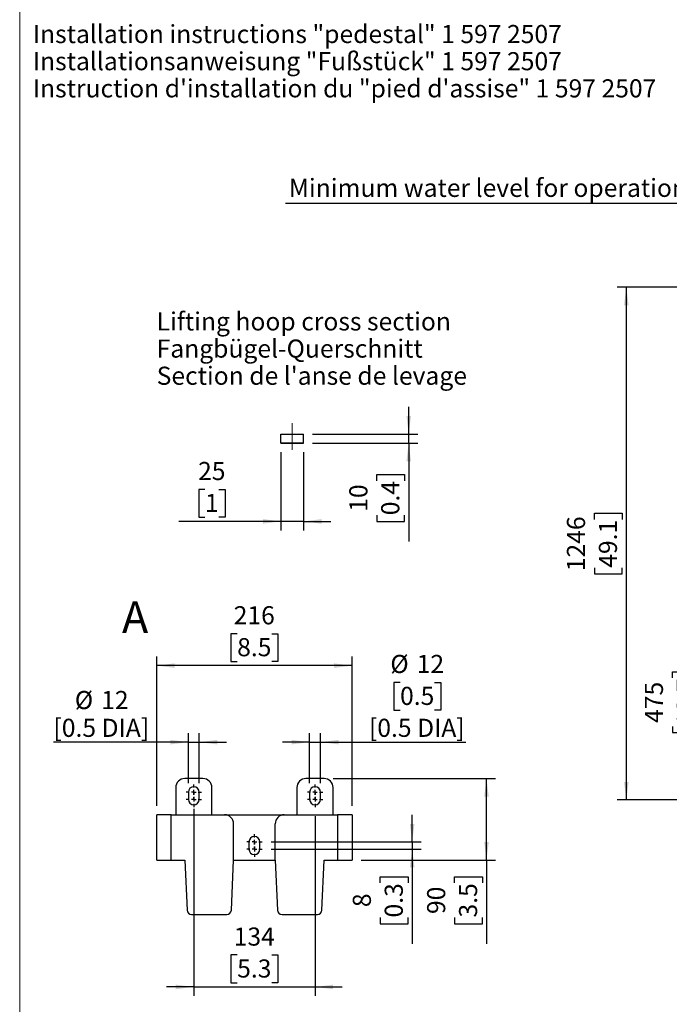
# Model space of a CAD drawing. Units: millimetres. Extents: x 330 to 4510, y 110 to 6446.
# Drawn here: x 330 to 1910, y 1794 to 4186 of the extents above; entities that cross this region are included whole.
import ezdxf

# ---------------------------------------------------------------- set-up
doc = ezdxf.new("R2010")
doc.units = ezdxf.units.MM
doc.header["$LTSCALE"] = 22
doc.layers.add('AM_BOR', color=7, linetype='Continuous')
doc.styles.add('SLDTEXTSTYLE0', font='TXT', dxfattribs={"width": 0.605})
doc.dimstyles.new('SLDDIMSTYLE3', dxfattribs={"dimtxt": 44, "dimasz": 44, "dimexe": 0, "dimexo": 0.0625, "dimgap": 11, "dimtad": 1, "dimdec": 0, "dimrnd": 1e-09, "dimzin": 12, "dimdsep": 46, "dimtxsty": 'SLDTEXTSTYLE0', "dimsah": 1, "dimcen": 0.09, "dimadec": 0, "dimazin": 3, "dimtfac": 1, "dimtdec": 0, "dimtofl": 0, "dimtmove": 0, "dimatfit": 3, "dimfxl": 0, "dimfrac": 2, "dimtolj": 1, "dimtzin": 12, "dimarcsym": 0})
doc.dimstyles.new('SLDDIMSTYLE5', dxfattribs={"dimtxt": 44, "dimasz": 44, "dimexe": 0, "dimexo": 0.0625, "dimgap": 11, "dimtad": 1, "dimdec": 0, "dimlfac": 0.454545, "dimrnd": 1e-09, "dimzin": 12, "dimdsep": 46, "dimtxsty": 'SLDTEXTSTYLE0', "dimsah": 1, "dimcen": 0.09, "dimadec": 0, "dimazin": 3, "dimtfac": 1, "dimtdec": 0, "dimtmove": 0, "dimatfit": 0, "dimfxl": 0, "dimfrac": 2, "dimtolj": 1, "dimtzin": 12, "dimarcsym": 0})
doc.dimstyles.new('SLDDIMSTYLE6', dxfattribs={"dimtxt": 44, "dimasz": 44, "dimexe": 0, "dimexo": 0.0625, "dimgap": 11, "dimtad": 1, "dimdec": 0, "dimlfac": 0.454545, "dimrnd": 1e-09, "dimzin": 12, "dimdsep": 46, "dimtxsty": 'SLDTEXTSTYLE0', "dimsah": 1, "dimcen": 0.09, "dimadec": 0, "dimazin": 3, "dimtfac": 1, "dimtdec": 0, "dimtofl": 0, "dimtmove": 0, "dimatfit": 3, "dimfxl": 0, "dimfrac": 2, "dimtolj": 1, "dimtzin": 12, "dimarcsym": 0})
doc.dimstyles.new('SLDDIMSTYLE7', dxfattribs={"dimtxt": 44, "dimasz": 44, "dimexe": 0, "dimexo": 0.0625, "dimgap": 11, "dimtad": 1, "dimdec": 0, "dimlfac": 0.454545, "dimrnd": 1e-09, "dimzin": 12, "dimdsep": 46, "dimtxsty": 'SLDTEXTSTYLE0', "dimsah": 1, "dimcen": 0.09, "dimadec": 0, "dimazin": 3, "dimtfac": 1, "dimtdec": 0, "dimtmove": 0, "dimatfit": 0, "dimfxl": 0, "dimfrac": 2, "dimtolj": 1, "dimtzin": 12, "dimarcsym": 0})

# ---------------------------------------------------------------- blocks, each defined once
blk = doc.blocks.new('SW_NOTE_0')
at = {"layer": 'AM_BOR', "color": 0, "char_height": 44, "attachment_point": 1, "style": 'SLDTEXTSTYLE0'}
for s, insert in [('Installation instructions "pedestal" 1 597 2507', (0, 56.7)), ('Installationsanweisung "Fußstück" 1 597 2507', (0, -9.3)), ('Instruction d\'installation du "pied d\'assise" 1 597 2507', (0, -75.3))]:
    blk.add_mtext(s, dxfattribs=dict(at, insert=insert))
blk = doc.blocks.new('_D_4')
at = {"layer": 'AM_BOR'}
for p, q in [((2537.1, 2765.7), (1972.6, 2765.7)), ((1994.6, 2290.5), (1994.6, 2765.7)), ((1917, 2586.9), (1917, 2602.1)), ((1917, 2602.1), (1984.6, 2602.1)), ((1984.6, 2602.1), (1984.6, 2586.9)), ((1917, 2469.3), (1917, 2454.2)), ((1984.6, 2454.2), (1984.6, 2469.3)), ((1917, 2454.2), (1984.6, 2454.2)), ((2450.6, 2290.5), (1972.6, 2290.5))]:
    blk.add_line(p, q, dxfattribs=at)
for points in [[(1994.6, 2765.7), (1989.1, 2721.7), (2000.1, 2721.7)], [(1994.6, 2290.5), (2000.1, 2334.5), (1989.1, 2334.5)]]:
    blk.add_solid(points, dxfattribs=at)
at = {"layer": 'AM_BOR', "char_height": 44, "attachment_point": 1, "rotation": 90, "style": 'SLDTEXTSTYLE0'}
for s, insert in [('475', (1850.2, 2477.7)), ('18.7', (1927.8, 2469.3))]:
    blk.add_mtext(s, dxfattribs=dict(at, insert=insert))
blk = doc.blocks.new('_D_6')
at = {"layer": 'AM_BOR'}
for p, q in [((3230.6, 3536.5), (1783.1, 3536.5)), ((1805.1, 3536.5), (1805.1, 2290.5)), ((1727.5, 2972.3), (1727.5, 2987.5)), ((1727.5, 2987.5), (1795, 2987.5)), ((1795, 2987.5), (1795, 2972.3)), ((1727.5, 2854.7), (1727.5, 2839.6)), ((1795, 2839.6), (1795, 2854.7)), ((1727.5, 2839.6), (1795, 2839.6)), ((2450.6, 2290.5), (1783.1, 2290.5))]:
    blk.add_line(p, q, dxfattribs=at)
for points in [[(1805.1, 3536.5), (1799.6, 3492.5), (1810.6, 3492.5)], [(1805.1, 2290.5), (1810.6, 2334.5), (1799.6, 2334.5)]]:
    blk.add_solid(points, dxfattribs=at)
at = {"layer": 'AM_BOR', "char_height": 44, "attachment_point": 1, "rotation": 90, "style": 'SLDTEXTSTYLE0'}
for s, insert in [('1246', (1660.7, 2846.3)), ('49.1', (1738.3, 2854.7))]:
    blk.add_mtext(s, dxfattribs=dict(at, insert=insert))
blk = doc.blocks.new('SW_NOTE_12')
at = {"layer": 'AM_BOR', "color": 0}
blk.add_line((-1679.7, 0), (0, 0), dxfattribs=at)
at = {"layer": 'AM_BOR', "color": 0, "insert": (-1671.3, 59), "char_height": 44, "attachment_point": 1, "style": 'SLDTEXTSTYLE0'}
blk.add_mtext('Minimum water level for operation - Non Cooling Jacket (NCJ)', dxfattribs=at)
blk = doc.blocks.new('_D_16')
at = {"layer": 'AM_BOR'}
for p, q in [((965.4, 3135.7), (965.4, 2945.4)), ((1020.4, 3135.7), (1020.4, 2945.4)), ((780.6, 3045), (765.4, 3045)), ((765.4, 3045), (765.4, 2977.5)), ((814.2, 3045), (829.3, 3045)), ((829.3, 3045), (829.3, 2977.5)), ((965.4, 2967.4), (716.7, 2967.4)), ((765.4, 2977.5), (780.6, 2977.5)), ((829.3, 2977.5), (814.2, 2977.5)), ((1020.4, 2967.4), (965.4, 2967.4)), ((1020.4, 2967.4), (1086.4, 2967.4))]:
    blk.add_line(p, q, dxfattribs=at)
for points in [[(965.4, 2967.4), (921.4, 2972.9), (921.4, 2961.9)], [(1020.4, 2967.4), (1064.4, 2961.9), (1064.4, 2972.9)]]:
    blk.add_solid(points, dxfattribs=at)
at = {"layer": 'AM_BOR', "char_height": 44, "attachment_point": 1, "style": 'SLDTEXTSTYLE0'}
for s, insert in [('25', (763.8, 3111.8)), ('1', (780.6, 3034.2))]:
    blk.add_mtext(s, dxfattribs=dict(at, insert=insert))
blk = doc.blocks.new('_D_17')
at = {"layer": 'AM_BOR'}
for p, q in [((1275.9, 3179.7), (1275.9, 3245.7)), ((1042.4, 3179.7), (1297.9, 3179.7)), ((1275.9, 3157.7), (1275.9, 3179.7)), ((1042.4, 3157.7), (1297.9, 3157.7)), ((1275.9, 3157.7), (1275.9, 2918.5)), ((1198.3, 3066.3), (1198.3, 3081.5)), ((1198.3, 3081.5), (1265.8, 3081.5)), ((1265.8, 3081.5), (1265.8, 3066.3)), ((1198.3, 2982.3), (1198.3, 2967.2)), ((1198.3, 2967.2), (1265.8, 2967.2)), ((1265.8, 2967.2), (1265.8, 2982.3))]:
    blk.add_line(p, q, dxfattribs=at)
for points in [[(1275.9, 3179.7), (1281.4, 3223.7), (1270.4, 3223.7)], [(1275.9, 3157.7), (1270.4, 3113.7), (1281.4, 3113.7)]]:
    blk.add_solid(points, dxfattribs=at)
at = {"layer": 'AM_BOR', "char_height": 44, "attachment_point": 1, "rotation": 90, "style": 'SLDTEXTSTYLE0'}
for s, insert in [('0.4', (1209.1, 2982.3)), ('10', (1131.5, 2990.7))]:
    blk.add_mtext(s, dxfattribs=dict(at, insert=insert))
blk = doc.blocks.new('SW_NOTE_14')
at = {"layer": 'AM_BOR', "color": 0, "char_height": 44, "attachment_point": 1, "style": 'SLDTEXTSTYLE0'}
for s, insert in [('Lifting hoop cross section', (0, 56.7)), ('Fangbügel-Querschnitt', (0, -9.3)), ("Section de l'anse de levage", (0, -75.3))]:
    blk.add_mtext(s, dxfattribs=dict(at, insert=insert))
blk = doc.blocks.new('_D_18')
at = {"layer": 'AM_BOR', "color": 7}
for p, q in [((858.8, 2694.5), (843.7, 2694.5)), ((843.7, 2694.5), (843.7, 2627)), ((942.8, 2694.5), (958, 2694.5)), ((958, 2694.5), (958, 2627)), ((663.2, 2276.5), (663.2, 2638.9)), ((1138.4, 2276.5), (1138.4, 2638.9)), ((1138.4, 2616.9), (663.2, 2616.9)), ((843.7, 2627), (858.8, 2627)), ((958, 2627), (942.8, 2627))]:
    blk.add_line(p, q, dxfattribs=at)
for points in [[(663.2, 2616.9), (707.2, 2611.4), (707.2, 2622.4)], [(1138.4, 2616.9), (1094.4, 2622.4), (1094.4, 2611.4)]]:
    blk.add_solid(points, dxfattribs=at)
at = {"layer": 'AM_BOR', "color": 7, "char_height": 44, "attachment_point": 1, "style": 'SLDTEXTSTYLE0'}
for s, insert in [('216', (850.4, 2761.3)), ('8.5', (858.8, 2683.7))]:
    blk.add_mtext(s, dxfattribs=dict(at, insert=insert))
blk = doc.blocks.new('_D_19')
at = {"layer": 'AM_BOR', "color": 7}
for p, q in [((753.4, 2268.8), (753.4, 1814.2)), ((1048.2, 2251.2), (1048.2, 1814.2)), ((858.8, 1913.8), (843.7, 1913.8)), ((843.7, 1913.8), (843.7, 1846.2)), ((942.8, 1913.8), (958, 1913.8)), ((958, 1913.8), (958, 1846.2)), ((843.7, 1846.2), (858.8, 1846.2)), ((958, 1846.2), (942.8, 1846.2)), ((753.4, 1836.2), (687.4, 1836.2)), ((753.4, 1836.2), (1048.2, 1836.2)), ((1048.2, 1836.2), (1114.2, 1836.2))]:
    blk.add_line(p, q, dxfattribs=at)
for points in [[(753.4, 1836.2), (709.4, 1841.7), (709.4, 1830.7)], [(1048.2, 1836.2), (1092.2, 1830.7), (1092.2, 1841.7)]]:
    blk.add_solid(points, dxfattribs=at)
at = {"layer": 'AM_BOR', "color": 7, "char_height": 44, "attachment_point": 1, "style": 'SLDTEXTSTYLE0'}
for s, insert in [('134', (850.4, 1980.6)), ('5.3', (858.8, 1903))]:
    blk.add_mtext(s, dxfattribs=dict(at, insert=insert))
blk = doc.blocks.new('_D_20')
at = {"layer": 'AM_BOR', "color": 7}
for p, q in [((740.2, 2331.5), (740.2, 2453)), ((766.6, 2331.5), (766.6, 2453)), ((740.2, 2431), (412.1, 2431)), ((740.2, 2431), (766.6, 2431)), ((766.6, 2431), (832.6, 2431))]:
    blk.add_line(p, q, dxfattribs=at)
for points in [[(740.2, 2431), (696.2, 2436.5), (696.2, 2425.5)], [(766.6, 2431), (810.6, 2425.5), (810.6, 2436.5)]]:
    blk.add_solid(points, dxfattribs=at)
at = {"layer": 'AM_BOR', "color": 7, "char_height": 44, "attachment_point": 1, "style": 'SLDTEXTSTYLE0'}
for s, insert in [('%%c', (464, 2555.3)), ('12', (528.2, 2555.4)), ('[0.5 DIA]', (412.1, 2487.8))]:
    blk.add_mtext(s, dxfattribs=dict(at, insert=insert))
blk = doc.blocks.new('_D_21')
at = {"layer": 'AM_BOR', "color": 7}
for p, q in [((1254.9, 2576.2), (1239.8, 2576.2)), ((1239.8, 2576.2), (1239.8, 2508.7)), ((1338.9, 2576.2), (1354, 2576.2)), ((1354, 2576.2), (1354, 2508.7)), ((1239.8, 2508.7), (1254.9, 2508.7)), ((1354, 2508.7), (1338.9, 2508.7)), ((1035, 2331.5), (1035, 2453)), ((1061.4, 2331.5), (1061.4, 2453)), ((1035, 2431), (969, 2431)), ((1035, 2431), (1061.4, 2431)), ((1061.4, 2431), (1414.5, 2431))]:
    blk.add_line(p, q, dxfattribs=at)
for points in [[(1035, 2431), (991, 2436.5), (991, 2425.5)], [(1061.4, 2431), (1105.4, 2425.5), (1105.4, 2436.5)]]:
    blk.add_solid(points, dxfattribs=at)
at = {"layer": 'AM_BOR', "color": 7, "char_height": 44, "attachment_point": 1, "style": 'SLDTEXTSTYLE0'}
for s, insert in [('%%c', (1231.2, 2643)), ('12', (1295.4, 2643)), ('0.5', (1254.9, 2565.4)), ('[0.5 DIA]', (1179.3, 2487.8))]:
    blk.add_mtext(s, dxfattribs=dict(at, insert=insert))
blk = doc.blocks.new('_D_22')
at = {"layer": 'AM_BOR', "color": 7}
for p, q in [((1284.4, 2188.5), (1284.4, 2254.5)), ((941.5, 2188.5), (1306.4, 2188.5)), ((1284.4, 2188.5), (1284.4, 2170.9)), ((941.5, 2170.9), (1306.4, 2170.9)), ((1284.4, 2170.9), (1284.4, 1941)), ((1206.8, 2088.9), (1206.8, 2104.1)), ((1206.8, 2104.1), (1274.4, 2104.1)), ((1274.4, 2104.1), (1274.4, 2088.9)), ((1206.8, 2004.9), (1206.8, 1989.8)), ((1206.8, 1989.8), (1274.4, 1989.8)), ((1274.4, 1989.8), (1274.4, 2004.9))]:
    blk.add_line(p, q, dxfattribs=at)
for points in [[(1284.4, 2188.5), (1289.9, 2232.5), (1278.9, 2232.5)], [(1284.4, 2170.9), (1278.9, 2126.9), (1289.9, 2126.9)]]:
    blk.add_solid(points, dxfattribs=at)
at = {"layer": 'AM_BOR', "color": 7, "char_height": 44, "attachment_point": 1, "rotation": 90, "style": 'SLDTEXTSTYLE0'}
for s, insert in [('0.3', (1217.6, 2004.9)), ('8', (1140, 2030.1))]:
    blk.add_mtext(s, dxfattribs=dict(at, insert=insert))
blk = doc.blocks.new('_D_23')
at = {"layer": 'AM_BOR', "color": 7}
for p, q in [((1092.2, 2342.5), (1487.1, 2342.5)), ((1465.1, 2144.5), (1465.1, 2342.5)), ((1160.4, 2144.5), (1487.1, 2144.5)), ((1465.1, 2144.5), (1465.1, 1941)), ((1387.5, 2088.9), (1387.5, 2104.1)), ((1387.5, 2104.1), (1455, 2104.1)), ((1455, 2104.1), (1455, 2088.9)), ((1387.5, 2004.9), (1387.5, 1989.8)), ((1387.5, 1989.8), (1455, 1989.8)), ((1455, 1989.8), (1455, 2004.9))]:
    blk.add_line(p, q, dxfattribs=at)
for points in [[(1465.1, 2342.5), (1459.6, 2298.5), (1470.6, 2298.5)], [(1465.1, 2144.5), (1470.6, 2188.5), (1459.6, 2188.5)]]:
    blk.add_solid(points, dxfattribs=at)
at = {"layer": 'AM_BOR', "color": 7, "char_height": 44, "attachment_point": 1, "rotation": 90, "style": 'SLDTEXTSTYLE0'}
for s, insert in [('3.5', (1398.3, 2004.9)), ('90', (1320.7, 2013.3))]:
    blk.add_mtext(s, dxfattribs=dict(at, insert=insert))
blk = doc.blocks.new('SW_CENTERMARKSYMBOL_4')
at = {"layer": 'AM_BOR', "color": 0}
for p, q in [((-11, 0), (-18.7, 0)), ((0, 0), (-5.5, 0)), ((0, 11), (0, 18.7)), ((0, 0), (0, 5.5)), ((0, 0), (0, -5.5)), ((0, 0), (5.5, 0)), ((11, 0), (18.7, 0)), ((0, -11), (0, -18.7))]:
    blk.add_line(p, q, dxfattribs=at)
blk = doc.blocks.new('SW_CENTERMARKSYMBOL_5')
at = {"layer": 'AM_BOR', "color": 0}
for p, q in [((-11, 0), (-18.7, 0)), ((0, 0), (-5.5, 0)), ((0, 11), (0, 18.7)), ((0, 0), (0, 5.5)), ((0, 0), (0, -5.5)), ((0, 0), (5.5, 0)), ((11, 0), (18.7, 0)), ((0, -11), (0, -18.7))]:
    blk.add_line(p, q, dxfattribs=at)
blk = doc.blocks.new('SW_CENTERMARKSYMBOL_6')
at = {"layer": 'AM_BOR', "color": 0}
for p, q in [((-11, 0), (-18.7, 0)), ((0, 0), (-5.5, 0)), ((0, 11), (0, 18.7)), ((0, 0), (0, 5.5)), ((0, 0), (0, -5.5)), ((0, 0), (5.5, 0)), ((11, 0), (18.7, 0)), ((0, -11), (0, -18.7))]:
    blk.add_line(p, q, dxfattribs=at)
blk = doc.blocks.new('SW_CENTERMARKSYMBOL_7')
at = {"layer": 'AM_BOR', "color": 0}
for p, q in [((-11, 0), (-18.7, 0)), ((0, 0), (-5.5, 0)), ((0, 11), (0, 18.7)), ((0, 0), (0, 5.5)), ((0, 0), (0, -5.5)), ((0, 0), (5.5, 0)), ((11, 0), (18.7, 0)), ((0, -11), (0, -18.7))]:
    blk.add_line(p, q, dxfattribs=at)
blk = doc.blocks.new('SW_CENTERMARKSYMBOL_8')
at = {"layer": 'AM_BOR', "color": 0}
for p, q in [((-11, 0), (-18.7, 0)), ((0, 0), (-5.5, 0)), ((0, 11), (0, 18.7)), ((0, 0), (0, 5.5)), ((0, 0), (0, -5.5)), ((0, 0), (5.5, 0)), ((11, 0), (18.7, 0)), ((0, -11), (0, -18.7))]:
    blk.add_line(p, q, dxfattribs=at)
blk = doc.blocks.new('SW_CENTERMARKSYMBOL_9')
at = {"layer": 'AM_BOR', "color": 0}
for p, q in [((-11, 0), (-18.7, 0)), ((0, 0), (-5.5, 0)), ((0, 11), (0, 18.7)), ((0, 0), (0, 5.5)), ((0, 0), (0, -5.5)), ((0, 0), (5.5, 0)), ((11, 0), (18.7, 0)), ((0, -11), (0, -18.7))]:
    blk.add_line(p, q, dxfattribs=at)

msp = doc.modelspace()

# ---------------------------------------------------------------- linework, layer by layer
at = {"color": 7, "linetype": 'Continuous', "lineweight": 25}
for p, q in [((965.4, 3179.7), (1020.4, 3179.7)), ((965.4, 3157.7), (965.4, 3179.7)), ((1020.4, 3157.7), (1020.4, 3179.7)), ((965.4, 3157.7), (1020.4, 3157.7)), ((1020.4, 3157.7), (965.4, 3157.7)), ((775.4, 2342.5), (731.4, 2342.5)), ((1070.2, 2342.5), (1026.2, 2342.5)), ((709.4, 2320.5), (709.4, 2254.5)), ((740.2, 2309.5), (740.2, 2291.9)), ((766.6, 2291.9), (766.6, 2309.5)), ((797.4, 2254.5), (797.4, 2320.5)), ((1004.2, 2320.5), (1004.2, 2254.5)), ((1035, 2309.5), (1035, 2291.9)), ((1061.4, 2291.9), (1061.4, 2309.5)), ((1092.2, 2254.5), (1092.2, 2320.5)), ((663.2, 2144.5), (663.2, 2254.5)), ((698.4, 2254.5), (663.2, 2254.5)), ((698.4, 2254.5), (828.2, 2254.5)), ((698.4, 2144.5), (698.4, 2254.5)), ((828.2, 2254.5), (973.4, 2254.5)), ((973.4, 2254.5), (1103.2, 2254.5)), ((1103.2, 2254.5), (1103.2, 2144.5)), ((1138.4, 2254.5), (1103.2, 2254.5)), ((1138.4, 2254.5), (1138.4, 2144.5)), ((850.2, 2144.5), (850.2, 2232.5)), ((951.4, 2144.5), (951.4, 2232.5)), ((887.6, 2188.5), (887.6, 2170.9)), ((914, 2170.9), (914, 2188.5)), ((663.2, 2144.5), (698.4, 2144.5)), ((698.4, 2144.5), (731.4, 2144.5)), ((731.4, 2144.5), (736.9, 2023)), ((844.8, 2023), (850.2, 2144.5)), ((850.2, 2144.5), (951.4, 2144.5)), ((951.4, 2144.5), (956.9, 2023)), ((1064.8, 2023), (1070.2, 2144.5)), ((1070.2, 2144.5), (1103.2, 2144.5)), ((1103.2, 2144.5), (1138.4, 2144.5)), ((747.9, 2012.5), (833.8, 2012.5)), ((967.9, 2012.5), (1053.8, 2012.5))]:
    msp.add_line(p, q, dxfattribs=at)
for centre, radius, start, end in [((731.4, 2320.5), 22, 90, 180), ((753.4, 2309.5), 13.2, 0, 180), ((775.4, 2320.5), 22, 0, 90), ((1026.2, 2320.5), 22, 90, 180), ((1048.2, 2309.5), 13.2, 0, 180), ((1070.2, 2320.5), 22, 0, 90), ((753.4, 2291.9), 13.2, 180, 0), ((1048.2, 2291.9), 13.2, 180, 0), ((828.2, 2232.5), 22, 0, 90), ((973.4, 2232.5), 22, 90, 180), ((900.8, 2188.5), 13.2, 0, 180), ((900.8, 2170.9), 13.2, 180, 0), ((747.9, 2023.5), 11, 182.5766, 270), ((833.8, 2023.5), 11, 270, 357.4234), ((967.9, 2023.5), 11, 182.5766, 270), ((1053.8, 2023.5), 11, 270, 357.4234)]:
    msp.add_arc(centre, radius, start, end, dxfattribs=at)
at = {"layer": 'AM_BOR', "lineweight": 18}
for p, q in [((330, 5917.2), (330, 110)), ((992.9, 3205.8), (992.9, 3141.5))]:
    msp.add_line(p, q, dxfattribs=at)

# ---------------------------------------------------------------- block references
at = {"layer": 'AM_BOR'}
for name, p in [('SW_NOTE_0', (361.9, 4116.9)), ('SW_NOTE_12', (2655.9, 3740.8))]:
    msp.add_blockref(name, p, dxfattribs=at)
at = {"layer": 'AM_BOR', "color": 7}
for name, p in [('SW_NOTE_14', (663.1, 3418.6)), ('SW_CENTERMARKSYMBOL_4', (753.4, 2309.5)), ('SW_CENTERMARKSYMBOL_9', (1048.2, 2309.5)), ('SW_CENTERMARKSYMBOL_5', (753.4, 2291.9)), ('SW_CENTERMARKSYMBOL_8', (1048.2, 2291.9)), ('SW_CENTERMARKSYMBOL_7', (900.8, 2188.5)), ('SW_CENTERMARKSYMBOL_6', (900.8, 2170.9))]:
    msp.add_blockref(name, p, dxfattribs=at)

# ---------------------------------------------------------------- texts
at = {"layer": 'AM_BOR', "insert": (578.7, 2773.2), "char_height": 77, "attachment_point": 1, "style": 'SLDTEXTSTYLE0'}
msp.add_mtext('A', dxfattribs=at)

# ---------------------------------------------------------------- dimensions: what is measured, and where the dimension line sits
at = {"layer": 'AM_BOR'}
for base, p1, p2, dimstyle, picture, middle in [((1805.1, 2290.5), (3252.6, 3536.5), (2472.6, 2290.5), 'SLDDIMSTYLE3', '_D_6', (1805.1, 2913.5)), ((1275.9, 3179.7), (1020.4, 3157.7), (1020.4, 3179.7), 'SLDDIMSTYLE5', '_D_17', (1275.9, 3024.3)), ((1994.6, 2765.7), (2472.6, 2290.5), (2559.1, 2765.7), 'SLDDIMSTYLE3', '_D_4', (1994.6, 2528.1))]:
    dim = msp.add_linear_dim(base=base, p1=p1, p2=p2, angle=90, dimstyle=dimstyle, dxfattribs=at)
    dim.commit()
    dim.dimension.update_dxf_attribs({"geometry": picture, "text_midpoint": middle, "dimtype": 160})
dim = msp.add_linear_dim(base=(965.4, 2967.4), p1=(1020.4, 3157.7), p2=(965.4, 3157.7), dimstyle='SLDDIMSTYLE5', dxfattribs=at)
dim.commit()
dim.dimension.update_dxf_attribs({"geometry": '_D_16', "text_midpoint": (797.4, 2967.4), "dimtype": 160})
at = {"layer": 'AM_BOR', "color": 7}
for base, p1, p2, dimstyle, picture, middle in [((663.2, 2616.9), (1138.4, 2254.5), (663.2, 2254.5), 'SLDDIMSTYLE6', '_D_18', (900.8, 2616.9)), ((1048.2, 1836.2), (753.4, 2290.8), (1048.2, 2273.2), 'SLDDIMSTYLE5', '_D_19', (900.8, 1836.2))]:
    dim = msp.add_linear_dim(base=base, p1=p1, p2=p2, dimstyle=dimstyle, dxfattribs=at)
    dim.commit()
    dim.dimension.update_dxf_attribs({"geometry": picture, "text_midpoint": middle, "dimtype": 160})
for base, p1, p2, dimstyle, picture, middle in [((1061.4, 2431), (1035, 2309.5), (1061.4, 2309.5), 'SLDDIMSTYLE5', '_D_21', (1296.9, 2431)), ((766.6, 2431), (740.2, 2309.5), (766.6, 2309.5), 'SLDDIMSTYLE7', '_D_20', (529.7, 2431))]:
    dim = msp.add_linear_dim(base=base, p1=p1, p2=p2, text='%%c<>\\P[0.5 DIA]', dimstyle=dimstyle, dxfattribs=at)
    dim.commit()
    dim.dimension.update_dxf_attribs({"geometry": picture, "text_midpoint": middle, "dimtype": 160})
for base, p1, p2, dimstyle, picture, middle in [((1465.1, 2342.5), (1138.4, 2144.5), (1070.2, 2342.5), 'SLDDIMSTYLE6', '_D_23', (1465.1, 2046.9)), ((1284.4, 2170.9), (919.5, 2188.5), (919.5, 2170.9), 'SLDDIMSTYLE5', '_D_22', (1284.4, 2046.9))]:
    dim = msp.add_linear_dim(base=base, p1=p1, p2=p2, angle=90, dimstyle=dimstyle, dxfattribs=at)
    dim.commit()
    dim.dimension.update_dxf_attribs({"geometry": picture, "text_midpoint": middle, "dimtype": 160})

doc.saveas('drawing.dxf')
